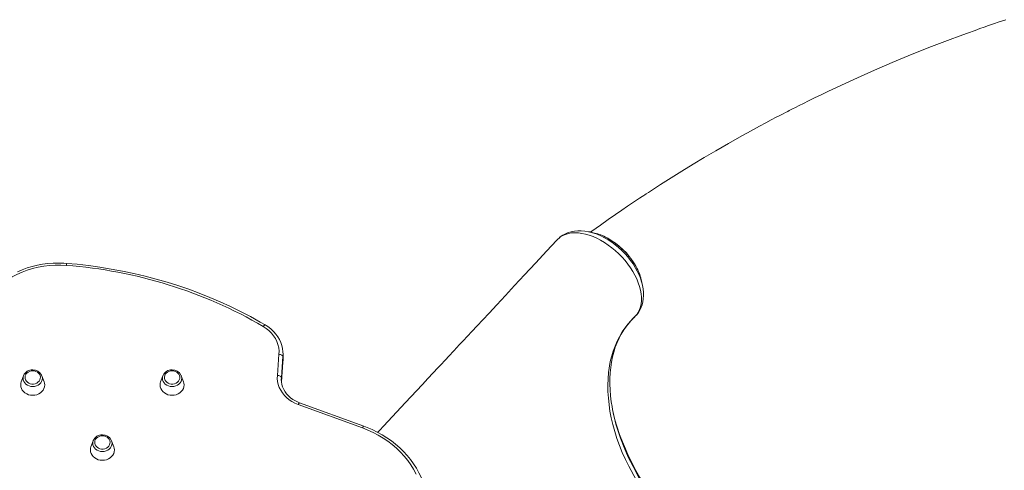
# Model space of a CAD drawing. Units: millimetres. Extents: x -6379 to 7024, y -8490 to 926.
# Drawn here: x 2179 to 3162, y -4945 to -4495 of the extents above; entities that cross this region are included whole.
import ezdxf

# ---------------------------------------------------------------- set-up
doc = ezdxf.new("R2010")
doc.units = ezdxf.units.MM

msp = doc.modelspace()

# ---------------------------------------------------------------- linework, layer by layer
at = {"color": 7, "linetype": 'Continuous', "lineweight": 15}
for p, q in [((2717.032, -4713.313), (2716.623, -4713.675)), ((2717.735, -4712.581), (2717.431, -4712.913)), ((2794.251, -4741.347), (2793.432, -4739.861)), ((2435.954, -4850.044), (2437.568, -4828.977)), ((2441.647, -4828.722), (2441.56, -4831.206)), ((2441.647, -4834.412), (2441.647, -4828.912)), ((2441.56, -4831.206), (2439.945, -4852.273)), ((2440.039, -4856.579), (2441.557, -4836.782)), ((2441.56, -4831.206), (2441.56, -4836.706)), ((2441.56, -4836.706), (2441.647, -4834.412)), ((2182.347, -4850.328), (2180.106, -4856.379)), ((2182.347, -4850.328), (2182.438, -4850.095)), ((2202.96, -4856.379), (2200.719, -4850.328)), ((2321.608, -4850.328), (2319.367, -4856.379)), ((2321.608, -4850.328), (2321.699, -4850.095)), ((2342.22, -4856.379), (2339.979, -4850.328)), ((2439.945, -4852.273), (2439.879, -4854.097)), ((2522.337, -4900.75), (2458.083, -4877.384)), ((2520.97, -4902.509), (2456.716, -4879.143)), ((2251.978, -4915.269), (2249.737, -4921.32)), ((2251.978, -4915.269), (2252.068, -4915.036)), ((2272.59, -4921.32), (2270.349, -4915.269))]:
    msp.add_line(p, q, dxfattribs=at)
at = {"color": 8, "linetype": 'Continuous', "lineweight": 15}
for p, q in [((2440.037, -4856.568), (2441.56, -4836.706)), ((2441.56, -4836.706), (2441.557, -4836.782)), ((2439.945, -4852.273), (2439.945, -4855.071))]:
    msp.add_line(p, q, dxfattribs=at)
at = {"color": 7, "linetype": 'Continuous', "lineweight": 15, "flags": 128}
for points in [[(3163.833, -4494.722), (3157.172, -4496.952), (3151.36, -4498.926), (3146.396, -4500.632), (3142.24, -4502.074), (3137.907, -4503.593), (3132.941, -4505.351), (3125.487, -4508.026), (3117, -4511.125), (3108.113, -4514.43), (3089.525, -4521.545), (3070.21, -4529.234), (3050.183, -4537.527), (3029.458, -4546.46), (3008.055, -4556.069), (2985.994, -4566.388), (2979.127, -4569.688), (2972.555, -4572.885), (2966.711, -4575.76), (2961.591, -4578.305), (2957.192, -4580.51), (2953.51, -4582.37), (2950.542, -4583.878), (2948.709, -4584.813), (2947.311, -4585.528), (2945.783, -4586.312), (2943.723, -4587.372), (2941.131, -4588.712), (2938.009, -4590.334), (2934.359, -4592.242), (2929.436, -4594.835), (2923.802, -4597.831), (2917.671, -4601.125), (2911.626, -4604.408), (2905.698, -4607.661), (2899.887, -4610.883), (2886.647, -4618.348), (2874.044, -4625.615), (2862.487, -4632.419), (2851.229, -4639.178), (2839.959, -4646.075), (2834.643, -4649.375), (2829.324, -4652.707), (2824.003, -4656.07), (2818.68, -4659.465), (2813.723, -4662.654), (2809.808, -4665.191), (2806.649, -4667.251), (2804.243, -4668.827), (2803.16, -4669.539), (2802.012, -4670.294), (2800.243, -4671.462), (2797.845, -4673.05), (2794.821, -4675.062), (2790.692, -4677.825), (2785.786, -4681.133), (2780.107, -4684.997), (2773.663, -4689.426), (2766.461, -4694.432), (2758.658, -4699.925), (2750.142, -4706.003), (2748.857, -4706.934)], [(2793.216, -4791.329), (2795.015, -4789.285), (2796.557, -4786.96), (2797.812, -4784.377), (2798.771, -4781.527), (2799.392, -4778.568), (2799.707, -4775.412), (2799.707, -4772.063), (2799.382, -4768.527), (2798.754, -4764.979), (2797.815, -4761.322), (2796.561, -4757.566), (2794.985, -4753.721), (2793.174, -4749.985), (2791.084, -4746.241), (2788.715, -4742.504), (2786.063, -4738.788), (2783.277, -4735.287), (2780.275, -4731.882), (2777.023, -4728.553), (2773.584, -4725.377), (2770.124, -4722.494), (2766.532, -4719.801), (2762.775, -4717.288), (2758.931, -4715.016), (2755.191, -4713.089), (2751.421, -4711.425), (2747.591, -4710.022), (2743.783, -4708.924), (2740.183, -4708.173), (2736.657, -4707.729), (2733.221, -4707.6), (2729.891, -4707.802), (2726.85, -4708.314), (2723.98, -4709.138), (2721.296, -4710.282), (2718.817, -4711.754), (2717.869, -4712.45)], [(2748.024, -4706.776), (2746.805, -4706.478), (2743.184, -4705.875), (2739.611, -4705.574), (2736.142, -4705.586), (2732.821, -4705.901), (2729.609, -4706.518), (2726.545, -4707.433), (2723.662, -4708.632), (2720.988, -4710.099), (2718.628, -4711.756)], [(2752.846, -4707.871), (2750.519, -4707.324), (2748.181, -4706.775)], [(2714.797, -4715.381), (2705.167, -4725.746), (2693.716, -4738.065), (2682.999, -4749.59), (2673.014, -4760.324), (2663.759, -4770.27), (2655.232, -4779.431), (2647.432, -4787.808), (2641.201, -4794.498), (2635.525, -4800.591), (2630.402, -4806.089), (2625.831, -4810.992), (2621.644, -4815.484), (2618.059, -4819.329), (2615.076, -4822.528), (2612.678, -4825.098), (2610.639, -4827.285), (2608.883, -4829.167), (2607.488, -4830.663), (2606.298, -4831.938), (2604.768, -4833.577), (2602.742, -4835.749), (2600.219, -4838.452), (2596.369, -4842.577), (2591.745, -4847.53), (2586.381, -4853.274), (2580.85, -4859.194), (2563.742, -4877.495), (2542.192, -4900.52), (2538.04, -4904.951), (2536.216, -4906.898)], [(2717.209, -4713.172), (2717.207, -4713.171), (2717.146, -4713.182)], [(2717.869, -4712.45), (2717.552, -4712.797), (2717.209, -4713.172)], [(2717.437, -4712.919), (2717.214, -4713.165), (2717.209, -4713.172)], [(2718.677, -4711.832), (2718.185, -4712.129), (2717.869, -4712.45)], [(2718.608, -4711.799), (2718.341, -4711.985), (2718.233, -4712.1)], [(2225.238, -4740.136), (2219.552, -4739.848), (2213.856, -4739.886), (2208.175, -4740.251), (2202.535, -4740.941), (2196.96, -4741.952), (2191.475, -4743.281), (2186.103, -4744.921), (2180.868, -4746.866), (2175.793, -4749.107), (2170.901, -4751.633), (2166.213, -4754.435), (2161.749, -4757.499), (2157.529, -4760.812), (2153.572, -4764.36), (2149.894, -4768.127), (2146.513, -4772.097), (2143.442, -4776.251), (2140.696, -4780.573), (2138.286, -4785.043), (2136.223, -4789.641), (2134.516, -4794.347)], [(2225.555, -4738.149), (2222.711, -4737.962), (2217.372, -4737.824), (2212.033, -4737.962), (2206.713, -4738.376), (2201.429, -4739.064), (2196.201, -4740.024), (2191.048, -4741.253), (2185.986, -4742.746), (2181.035, -4744.499), (2176.212, -4746.505)], [(2423.886, -4799.664), (2418.809, -4796.727), (2409.064, -4791.341), (2399.153, -4786.189), (2389.083, -4781.274), (2378.862, -4776.6), (2368.498, -4772.17), (2357.997, -4767.988), (2347.369, -4764.056), (2336.621, -4760.378), (2325.76, -4756.956), (2314.796, -4753.793), (2303.736, -4750.891), (2292.589, -4748.253), (2281.362, -4745.881), (2270.065, -4743.775), (2258.706, -4741.938), (2247.293, -4740.372), (2235.835, -4739.077), (2225.555, -4738.149)], [(2793.452, -4791.105), (2793.527, -4791.03), (2795.016, -4789.386), (2796.61, -4787.289), (2798.005, -4785.022), (2799.286, -4782.38), (2800.311, -4779.572), (2801.076, -4776.588), (2801.548, -4773.551), (2801.747, -4770.401), (2801.672, -4767.102), (2801.317, -4763.673), (2800.678, -4760.14), (2800.632, -4759.96)], [(2800.543, -4759.102), (2799.989, -4756.765), (2799.438, -4754.438)], [(2441.617, -4828.715), (2441.545, -4826.394), (2441.134, -4823.288), (2440.412, -4820.228), (2439.385, -4817.237), (2438.06, -4814.339), (2436.448, -4811.555), (2434.561, -4808.907), (2432.412, -4806.417), (2430.019, -4804.103), (2427.401, -4801.985), (2424.721, -4800.168), (2423.886, -4799.664)], [(2794.313, -4954.43), (2786.951, -4940.888), (2783.616, -4934.042), (2780.554, -4927.185), (2777.716, -4920.17), (2775.184, -4913.17), (2772.948, -4906.141), (2771.038, -4899.155), (2769.5, -4892.443), (2768.256, -4885.801), (2766.608, -4872.694), (2766.209, -4866.159), (2766.113, -4859.75), (2766.321, -4853.433), (2766.836, -4847.267), (2768.601, -4836.252), (2771.43, -4825.804), (2775.386, -4815.872), (2780.435, -4806.683), (2786.161, -4798.8), (2792.825, -4791.705), (2792.825, -4791.705)], [(2770.345, -4881.228), (2769.586, -4876.407), (2768.875, -4870.422), (2768.411, -4864.521), (2768.195, -4858.718), (2768.227, -4853.027), (2768.509, -4847.461), (2769.037, -4842.032), (2769.812, -4836.753), (2770.83, -4831.635), (2772.09, -4826.689), (2773.588, -4821.925), (2775.321, -4817.35), (2777.292, -4812.962), (2779.518, -4808.721), (2781.994, -4804.649), (2784.712, -4800.768), (2787.664, -4797.094), (2790.839, -4793.643), (2791.768, -4792.717), (2792.021, -4792.469)], [(2792.825, -4791.705), (2792.825, -4791.705), (2793.216, -4791.329)], [(2437.568, -4828.977), (2437.622, -4825.733), (2437.286, -4822.502), (2436.564, -4819.319), (2435.464, -4816.219), (2433.998, -4813.233), (2432.181, -4810.396), (2430.035, -4807.738), (2427.581, -4805.288), (2424.846, -4803.071), (2421.86, -4801.113)], [(2437.568, -4828.977), (2438.347, -4829.06), (2439.096, -4829.217), (2439.786, -4829.441), (2440.391, -4829.725), (2440.887, -4830.056), (2441.256, -4830.423), (2441.483, -4830.812), (2441.56, -4831.206)], [(2191.533, -4845.404), (2189.883, -4845.56), (2188.31, -4846.019), (2186.887, -4846.76), (2185.682, -4847.749), (2184.75, -4848.939), (2184.136, -4850.274), (2183.867, -4851.693), (2183.957, -4853.128), (2184.401, -4854.514), (2185.179, -4855.784), (2186.254, -4856.879), (2187.575, -4857.749), (2189.082, -4858.353), (2190.703, -4858.662), (2192.363, -4858.662), (2193.984, -4858.353), (2195.491, -4857.749), (2196.812, -4856.879), (2197.887, -4855.784), (2198.665, -4854.514), (2199.109, -4853.128), (2199.199, -4851.693), (2198.93, -4850.274), (2198.316, -4848.939), (2197.384, -4847.749), (2196.179, -4846.76), (2194.756, -4846.019), (2193.183, -4845.56), (2191.533, -4845.404)], [(2330.794, -4845.404), (2329.143, -4845.56), (2327.57, -4846.019), (2326.148, -4846.76), (2324.943, -4847.749), (2324.011, -4848.939), (2323.397, -4850.274), (2323.128, -4851.693), (2323.218, -4853.128), (2323.662, -4854.514), (2324.44, -4855.784), (2325.514, -4856.879), (2326.836, -4857.749), (2328.342, -4858.353), (2329.964, -4858.662), (2331.624, -4858.662), (2333.245, -4858.353), (2334.751, -4857.749), (2336.073, -4856.879), (2337.148, -4855.784), (2337.925, -4854.514), (2338.369, -4853.128), (2338.459, -4851.693), (2338.191, -4850.274), (2337.576, -4848.939), (2336.645, -4847.749), (2335.44, -4846.76), (2334.017, -4846.019), (2332.444, -4845.56), (2330.794, -4845.404)], [(2180.106, -4856.379), (2179.715, -4857.748), (2179.533, -4859.553), (2179.715, -4861.357), (2180.257, -4863.107), (2181.141, -4864.749), (2182.34, -4866.233), (2183.82, -4867.514), (2185.533, -4868.553), (2187.429, -4869.318), (2189.449, -4869.787), (2191.533, -4869.945), (2193.617, -4869.787), (2195.637, -4869.318), (2197.533, -4868.553), (2199.246, -4867.514), (2200.725, -4866.233), (2201.925, -4864.749), (2202.809, -4863.107), (2203.351, -4861.357), (2203.533, -4859.553), (2203.351, -4857.748), (2202.96, -4856.379)], [(2200.444, -4849.68), (2200.445, -4849.682), (2200.719, -4850.328)], [(2319.367, -4856.379), (2318.976, -4857.748), (2318.794, -4859.553), (2318.976, -4861.357), (2319.517, -4863.107), (2320.401, -4864.749), (2321.601, -4866.233), (2323.08, -4867.514), (2324.794, -4868.553), (2326.689, -4869.318), (2328.71, -4869.787), (2330.794, -4869.945), (2332.877, -4869.787), (2334.898, -4869.318), (2336.794, -4868.553), (2338.507, -4867.514), (2339.986, -4866.233), (2341.186, -4864.749), (2342.07, -4863.107), (2342.611, -4861.357), (2342.794, -4859.553), (2342.611, -4857.748), (2342.22, -4856.379)], [(2339.705, -4849.68), (2339.706, -4849.682), (2339.979, -4850.328)], [(2456.716, -4879.143), (2453.553, -4877.823), (2450.565, -4876.227), (2447.783, -4874.373), (2445.236, -4872.281), (2442.952, -4869.972), (2440.955, -4867.472), (2439.267, -4864.807), (2437.904, -4862.005), (2436.883, -4859.096), (2436.213, -4856.112), (2435.902, -4853.084), (2435.954, -4850.044)], [(2435.954, -4850.044), (2436.732, -4850.127), (2437.481, -4850.284), (2438.171, -4850.508), (2438.776, -4850.792), (2439.272, -4851.123), (2439.641, -4851.49), (2439.868, -4851.879), (2439.945, -4852.273)], [(2458.083, -4877.384), (2456.683, -4876.838), (2454.014, -4875.58), (2451.513, -4874.101), (2449.203, -4872.416), (2447.107, -4870.543), (2445.247, -4868.502), (2443.639, -4866.312), (2442.301, -4863.995), (2441.245, -4861.572), (2440.483, -4859.067), (2440.026, -4856.504), (2439.89, -4854.093)], [(2807.1, -4966.234), (2806.919, -4965.975), (2798.241, -4952.048), (2794.225, -4944.976), (2790.447, -4937.86), (2786.907, -4930.691), (2783.628, -4923.501), (2780.613, -4916.276), (2777.881, -4909.055), (2775.396, -4901.711), (2773.223, -4894.399), (2771.426, -4887.359)], [(2574.625, -4948.548), (2572.109, -4943.875), (2569.28, -4939.338), (2566.147, -4934.953), (2562.72, -4930.736), (2559.013, -4926.701), (2555.038, -4922.863), (2550.809, -4919.234), (2546.34, -4915.827), (2541.646, -4912.653), (2536.746, -4909.725), (2531.654, -4907.053), (2526.389, -4904.644), (2520.97, -4902.509)], [(2585.665, -4971.385), (2585.637, -4971.188), (2584.602, -4966.252), (2583.259, -4961.373), (2581.61, -4956.565), (2579.661, -4951.843), (2577.418, -4947.221), (2574.887, -4942.713), (2572.076, -4938.332), (2568.992, -4934.091), (2565.646, -4930.004), (2562.047, -4926.083), (2558.206, -4922.34), (2554.134, -4918.785), (2549.843, -4915.431), (2545.348, -4912.286), (2540.661, -4909.362), (2535.796, -4906.665), (2530.768, -4904.206), (2525.593, -4901.99), (2522.337, -4900.75)], [(2261.163, -4910.346), (2259.513, -4910.501), (2257.94, -4910.96), (2256.517, -4911.701), (2255.312, -4912.69), (2254.381, -4913.88), (2253.766, -4915.215), (2253.498, -4916.634), (2253.588, -4918.07), (2254.032, -4919.455), (2254.809, -4920.725), (2255.884, -4921.821), (2257.205, -4922.691), (2258.712, -4923.294), (2260.333, -4923.603), (2261.993, -4923.603), (2263.615, -4923.294), (2265.121, -4922.691), (2266.443, -4921.821), (2267.517, -4920.725), (2268.295, -4919.455), (2268.739, -4918.07), (2268.829, -4916.634), (2268.56, -4915.215), (2267.946, -4913.88), (2267.014, -4912.69), (2265.809, -4911.701), (2264.387, -4910.96), (2262.814, -4910.501), (2261.163, -4910.346)], [(2270.075, -4914.621), (2270.076, -4914.623), (2270.349, -4915.269)], [(2249.737, -4921.32), (2249.346, -4922.689), (2249.163, -4924.494), (2249.346, -4926.299), (2249.887, -4928.048), (2250.771, -4929.69), (2251.971, -4931.174), (2253.45, -4932.455), (2255.163, -4933.494), (2257.059, -4934.26), (2259.08, -4934.728), (2261.163, -4934.886), (2263.247, -4934.728), (2265.268, -4934.26), (2267.163, -4933.494), (2268.877, -4932.455), (2270.356, -4931.174), (2271.556, -4929.69), (2272.44, -4928.048), (2272.981, -4926.299), (2273.163, -4924.494), (2272.981, -4922.689), (2272.59, -4921.32)]]:
    msp.add_lwpolyline(points, dxfattribs=at)
at = {"color": 8, "linetype": 'Continuous', "lineweight": 15, "flags": 128}
for points in [[(2748.032, -4706.755), (2748.432, -4706.835), (2751.956, -4707.82), (2755.526, -4709.09), (2759.224, -4710.685), (2762.917, -4712.563), (2766.478, -4714.644), (2769.984, -4716.962), (2773.509, -4719.581), (2776.925, -4722.414), (2780.107, -4725.346), (2783.14, -4728.439), (2786.084, -4731.769), (2788.826, -4735.223), (2791.27, -4738.663), (2793.488, -4742.171), (2795.519, -4745.829), (2797.282, -4749.507), (2798.719, -4753.066), (2799.881, -4756.595), (2800.722, -4759.936)], [(2794.26, -4741.485), (2793.374, -4739.748), (2789.123, -4733.344), (2784.219, -4727.442), (2778.531, -4721.89), (2772.521, -4717.138), (2766.027, -4713.068), (2765.082, -4712.621)], [(2421.86, -4801.113), (2422.298, -4800.592), (2422.719, -4800.168), (2423.107, -4799.857), (2423.448, -4799.671), (2423.727, -4799.618), (2423.887, -4799.664)], [(2191.533, -4861.233), (2189.651, -4861.073), (2187.841, -4860.597), (2186.174, -4859.825), (2184.712, -4858.786), (2183.512, -4857.52), (2182.621, -4856.076), (2182.072, -4854.509), (2181.886, -4852.879), (2182.072, -4851.249), (2182.347, -4850.328)], [(2200.719, -4850.328), (2200.994, -4851.249), (2201.179, -4852.879), (2200.994, -4854.509), (2200.445, -4856.076), (2199.554, -4857.52), (2198.354, -4858.786), (2196.892, -4859.825), (2195.225, -4860.597), (2193.415, -4861.073), (2191.533, -4861.233)], [(2330.794, -4861.233), (2328.912, -4861.073), (2327.102, -4860.597), (2325.434, -4859.825), (2323.973, -4858.786), (2322.773, -4857.52), (2321.881, -4856.076), (2321.332, -4854.509), (2321.147, -4852.879), (2321.332, -4851.249), (2321.608, -4850.328)], [(2339.979, -4850.328), (2340.255, -4851.249), (2340.44, -4852.879), (2340.255, -4854.509), (2339.706, -4856.076), (2338.814, -4857.52), (2337.615, -4858.786), (2336.153, -4859.825), (2334.485, -4860.597), (2332.676, -4861.073), (2330.794, -4861.233)], [(2456.716, -4879.143), (2457.018, -4878.558), (2457.308, -4878.073), (2457.576, -4877.705), (2457.811, -4877.47), (2458.003, -4877.376), (2458.083, -4877.384)], [(2522.338, -4900.75), (2522.258, -4900.742), (2522.065, -4900.836), (2521.831, -4901.071), (2521.563, -4901.439), (2521.272, -4901.924), (2520.97, -4902.509)], [(2775.998, -4904.6), (2778.764, -4912.879), (2782.346, -4922.123), (2786.559, -4931.672), (2791.275, -4941.215), (2796.455, -4950.71), (2804.495, -4963.972), (2813.344, -4977.03), (2823.193, -4990.128), (2833.777, -5002.844), (2841.188, -5011.034), (2848.904, -5019.012), (2848.904, -5019.012), (2848.904, -5019.012)], [(2261.163, -4926.174), (2259.281, -4926.014), (2257.472, -4925.539), (2255.804, -4924.767), (2254.342, -4923.728), (2253.143, -4922.462), (2252.251, -4921.017), (2251.702, -4919.45), (2251.517, -4917.82), (2251.702, -4916.191), (2251.978, -4915.269)], [(2270.349, -4915.269), (2270.624, -4916.191), (2270.81, -4917.82), (2270.624, -4919.45), (2270.076, -4921.017), (2269.184, -4922.462), (2267.984, -4923.728), (2266.523, -4924.767), (2264.855, -4925.539), (2263.045, -4926.014), (2261.163, -4926.174)]]:
    msp.add_lwpolyline(points, dxfattribs=at)
at = {"color": 7, "linetype": 'Continuous', "lineweight": 15}
for centre, radius, start, end in [((2744.817, -4746.834), 39.764, 59.361564, 78.392979), ((2725.422, -4724.342), 13.865, 126.327881, 139.863261), ((2718.573, -4713.348), 1.141, 128.115905, 145.65213), ((2731.385, -4775.952), 71.785, 30.325777, 61.875216), ((2190.445, -5199.824), 461.003, 59.868882, 85.671677), ((2760.204, -4762.307), 39.917, 11.362302, 31.441334), ((2769.303, -4768.854), 32.768, 313.891281, 317.493154), ((2191.206, -4853.974), 9.575, 88.041721, 156.056098), ((2191.815, -4854.028), 9.628, 26.997307, 91.676053), ((2330.466, -4853.974), 9.575, 88.041721, 156.056098), ((2331.075, -4854.028), 9.628, 26.997307, 91.676053), ((2915.607, -4858.676), 146.968, 188.744243, 198.208801), ((2260.836, -4918.915), 9.575, 88.041721, 156.056098), ((2261.445, -4918.969), 9.628, 26.997307, 91.676053)]:
    msp.add_arc(centre, radius, start, end, dxfattribs=at)
at = {"color": 8, "linetype": 'Continuous', "lineweight": 15}
msp.add_arc((2232.837, -4740.33), 7.601, 163.322839, 178.537664, dxfattribs=at)

doc.saveas('drawing.dxf')
